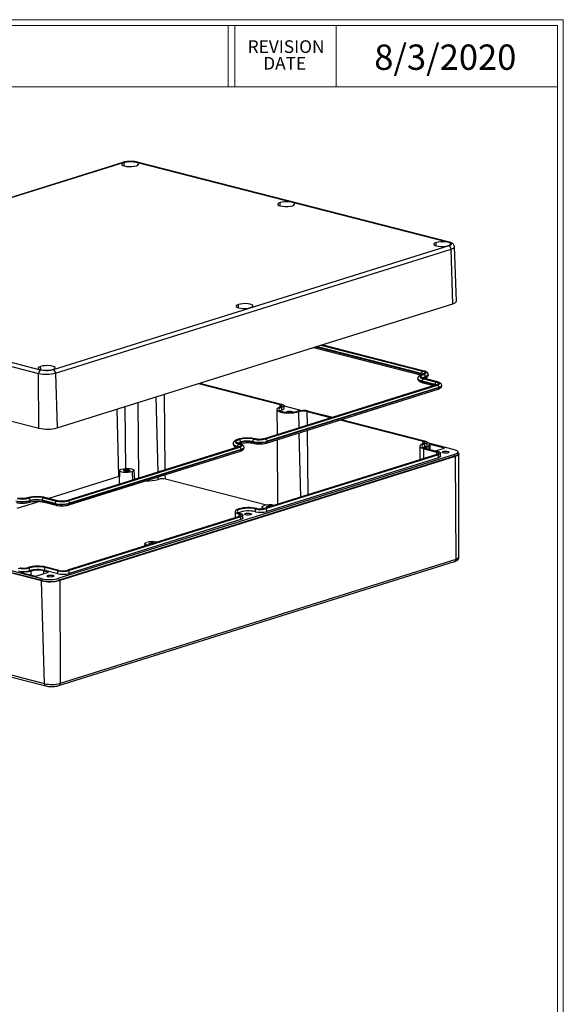
# Model space of a CAD drawing. Units: inches. Extents: x 0.3 to 29.7, y 0.3 to 21.7.
# Drawn here: x 24.4 to 29.7, y 12 to 21.7 of the extents above; entities that cross this region are included whole.
import ezdxf

# ---------------------------------------------------------------- set-up
doc = ezdxf.new("R2010")
doc.units = ezdxf.units.IN
doc.header["$MEASUREMENT"] = 0
doc.styles.add('SLDTEXTSTYLE0', font='TXT', dxfattribs={"width": 0.75})

# ---------------------------------------------------------------- blocks, each defined once
blk = doc.blocks.new('SW_NOTE_0_4')
at = {"color": 0, "linetype": 'Continuous', "lineweight": 0, "char_height": 0.125, "attachment_point": 2, "style": 'SLDTEXTSTYLE0'}
for s, insert in [('REVISION', (0.3672, 0.1611)), ('DATE', (0.3535, -0.0032))]:
    blk.add_mtext(s, dxfattribs=dict(at, insert=insert))

msp = doc.modelspace()

# ---------------------------------------------------------------- linework, layer by layer
at = {"color": 7, "linetype": 'Continuous', "lineweight": 18}
for p, q in [((0.2513, 21.7113), (29.7369, 21.7113)), ((29.7369, 0.2671), (29.7369, 21.7113)), ((0.3133, 21.6547), (29.6807, 21.6547)), ((26.428, 21.6547), (26.428, 21.0474)), ((26.4922, 21.6547), (26.4922, 21.0474)), ((27.4922, 21.6547), (27.4922, 21.0474)), ((29.6807, 0.3291), (29.6807, 21.6547)), ((0.3133, 21.0474), (29.6807, 21.0474))]:
    msp.add_line(p, q, dxfattribs=at)
at = {"color": 7, "linetype": 'Continuous', "lineweight": 25}
for p, q in [((25.3855, 20.3021), (21.4784, 19.0784)), ((21.4867, 19.0785), (25.3938, 20.3022)), ((25.5191, 20.305), (28.6037, 19.5147)), ((28.6115, 19.515), (25.5269, 20.3053)), ((28.6064, 19.4791), (24.6993, 18.2554)), ((24.7212, 18.2222), (28.6282, 19.4459)), ((28.6448, 18.9058), (28.6282, 19.4459)), ((28.6803, 18.9319), (28.661, 19.47)), ((21.4695, 19.0087), (24.5541, 18.2184)), ((24.5741, 18.2526), (21.4894, 19.043)), ((24.7377, 17.6821), (28.6448, 18.9058)), ((27.2705, 18.4753), (28.3276, 18.2045)), ((28.3627, 18.2427), (27.3533, 18.5013)), ((21.4722, 18.4683), (24.5568, 17.678)), ((24.5568, 17.678), (24.5541, 18.2184)), ((24.7212, 18.2222), (24.7377, 17.6821)), ((28.336, 18.2168), (28.336, 18.2149)), ((28.3745, 18.1857), (28.3745, 18.1875)), ((28.4024, 18.206), (28.4024, 18.2079)), ((26.1322, 18.1188), (26.9403, 17.9118)), ((26.1458, 18.1231), (26.9539, 17.9161)), ((28.4794, 18.1051), (26.7832, 17.5738)), ((28.485, 18.1051), (26.7887, 17.5739)), ((26.7973, 17.5717), (28.4935, 18.103)), ((28.5081, 18.0805), (26.8118, 17.5492)), ((28.2998, 18.1695), (28.2998, 18.1676)), ((28.4696, 18.1097), (28.3417, 18.1425)), ((28.3417, 18.1425), (28.3417, 18.1406)), ((28.3417, 18.1406), (28.4696, 18.1078)), ((28.3504, 18.1258), (28.4578, 18.0983)), ((28.3549, 18.1656), (28.4829, 18.1328)), ((28.4911, 18.1354), (28.3631, 18.1682)), ((28.4963, 18.1356), (28.3683, 18.1684)), ((28.4696, 18.1097), (28.4696, 18.1078)), ((28.5081, 18.0786), (28.5081, 18.0805)), ((28.536, 18.0989), (28.5359, 18.1008)), ((26.8035, 17.5322), (28.4998, 18.0634)), ((26.8119, 17.5473), (28.5081, 18.0786)), ((26.9787, 17.8721), (26.9782, 17.9004)), ((26.9782, 17.8979), (27.1555, 17.8525)), ((26.9071, 17.8627), (26.9092, 17.6133)), ((26.9568, 17.8562), (26.9563, 17.8845)), ((27.2075, 17.8433), (27.4475, 17.7819)), ((27.2211, 17.8476), (27.4611, 17.7861)), ((27.5318, 17.7603), (28.3532, 17.5498)), ((27.5454, 17.7645), (28.3669, 17.5541)), ((26.4756, 17.5253), (26.4756, 17.5234)), ((26.5174, 17.4983), (26.5175, 17.4964)), ((26.6699, 17.5441), (26.6699, 17.546)), ((26.8119, 17.5473), (26.8118, 17.5492)), ((26.9096, 17.5654), (26.9151, 16.9262)), ((28.3201, 17.5007), (28.3212, 17.3666)), ((28.3698, 17.4941), (28.3693, 17.5224)), ((28.3916, 17.5101), (28.3911, 17.5384)), ((28.3912, 17.5359), (28.6589, 17.4673)), ((28.4123, 17.4695), (28.4113, 17.5108)), ((28.563, 17.4818), (28.418, 17.519)), ((28.6625, 17.4199), (24.7555, 16.1962)), ((28.6629, 17.401), (24.7558, 16.1774)), ((26.5273, 17.4937), (24.831, 16.9624)), ((26.5328, 17.4937), (24.8366, 16.9625)), ((24.8451, 16.9603), (26.5413, 17.4916)), ((24.8513, 16.9208), (26.5476, 17.452)), ((26.5559, 17.469), (24.8596, 16.9378)), ((24.8597, 16.9359), (26.5559, 17.4672)), ((26.5559, 17.4672), (26.5559, 17.469)), ((26.5838, 17.4875), (26.5838, 17.4894)), ((28.4886, 17.419), (26.7924, 16.8877)), ((28.5028, 17.4154), (26.8066, 16.8841)), ((28.3589, 17.4755), (28.4868, 17.4427)), ((28.3725, 17.4798), (28.5004, 17.447)), ((28.4737, 17.4538), (28.563, 17.4818)), ((28.5033, 17.3871), (28.5028, 17.4154)), ((28.5252, 17.403), (28.5247, 17.4313)), ((28.6629, 17.401), (28.6625, 17.4199)), ((28.6957, 17.425), (28.6953, 17.4438)), ((28.7049, 16.4052), (28.7055, 17.425)), ((28.67, 17.3992), (24.7629, 16.1755)), ((28.5033, 17.3871), (26.8071, 16.8558)), ((28.67, 17.3992), (28.6745, 16.3832)), ((25.3536, 17.2603), (25.3487, 17.1281)), ((25.5031, 17.1729), (25.4966, 17.2628)), ((25.3464, 17.2003), (24.6544, 16.9836)), ((25.3515, 17.2017), (25.3464, 17.2003)), ((25.3495, 17.1248), (25.3487, 17.1281)), ((25.5151, 17.1767), (25.5026, 17.1799)), ((26.805, 16.919), (25.8062, 17.1749)), ((24.582, 16.1715), (21.4974, 16.9618)), ((24.5885, 16.1925), (21.5039, 16.9828)), ((24.5888, 16.1736), (21.5042, 16.9639)), ((24.5657, 16.9558), (24.3406, 16.8853)), ((24.4702, 16.9628), (24.4701, 16.9647)), ((24.7177, 16.9346), (24.5898, 16.9674)), ((24.5898, 16.9655), (24.5898, 16.9674)), ((24.5898, 16.9655), (24.7178, 16.9327)), ((24.5985, 16.9507), (24.7265, 16.9179)), ((24.6031, 16.9905), (24.731, 16.9577)), ((24.7392, 16.9603), (24.6112, 16.9931)), ((24.7444, 16.9605), (24.6165, 16.9933)), ((24.7178, 16.9327), (24.7177, 16.9346)), ((24.8597, 16.9359), (24.8596, 16.9378)), ((26.4958, 16.8565), (26.4963, 16.795)), ((26.573, 16.7916), (26.5725, 16.8199)), ((26.6958, 16.8533), (26.6953, 16.8816)), ((26.7609, 16.8998), (26.7603, 16.8823)), ((26.8071, 16.8558), (26.8066, 16.8841)), ((26.5365, 16.8076), (24.8402, 16.2763)), ((26.5507, 16.8039), (24.8544, 16.2727)), ((26.5512, 16.7756), (24.8549, 16.2444)), ((26.5512, 16.7756), (26.5507, 16.8039)), ((25.6038, 16.5373), (25.6029, 16.5152)), ((24.7549, 15.1373), (28.662, 16.361)), ((28.6745, 16.3832), (24.7675, 15.1595)), ((24.383, 16.2552), (24.528, 16.2181)), ((24.4654, 16.2713), (24.4649, 16.2996)), ((24.528, 16.2181), (24.6532, 16.2573)), ((24.6532, 16.2573), (24.6021, 16.2704)), ((24.7431, 16.2702), (24.6152, 16.303)), ((24.6157, 16.2747), (24.6152, 16.303)), ((24.7436, 16.2419), (24.6157, 16.2747)), ((24.7567, 16.2745), (24.6288, 16.3072)), ((24.7436, 16.2419), (24.7431, 16.2702)), ((24.8549, 16.2444), (24.8544, 16.2727)), ((24.6128, 15.1561), (24.582, 16.1715)), ((24.5888, 16.1736), (24.5885, 16.1925)), ((24.7558, 16.1774), (24.7555, 16.1962)), ((24.7629, 16.1755), (24.7675, 15.1595)), ((24.6128, 15.1561), (21.5282, 15.9464)), ((21.5413, 15.9247), (24.6259, 15.1344))]:
    msp.add_line(p, q, dxfattribs=at)
at = {"color": 8, "linetype": 'Continuous', "lineweight": 25}
for p, q in [((25.4, 20.2677), (25.3988, 20.3009)), ((26.9409, 19.8729), (26.9397, 19.9062)), ((28.4818, 19.4781), (28.4806, 19.5114)), ((26.5283, 18.8663), (26.527, 18.8995)), ((27.2925, 18.4822), (28.336, 18.2149)), ((28.336, 18.2168), (27.2958, 18.4833)), ((27.3424, 18.4979), (28.3493, 18.2399)), ((28.3575, 18.2425), (27.3506, 18.5004)), ((24.5747, 18.2544), (24.5735, 18.2877)), ((25.7342, 17.2453), (25.7163, 17.9886)), ((25.8052, 17.2675), (25.7967, 18.0138)), ((25.4158, 17.2813), (25.4089, 17.8923)), ((25.5444, 17.1858), (25.536, 17.9321)), ((26.9406, 17.8876), (26.9403, 17.9118)), ((25.3464, 17.2003), (25.3303, 17.8677)), ((27.0088, 17.835), (27.0087, 17.8429)), ((27.1279, 17.6818), (27.124, 17.8415)), ((27.2091, 17.7072), (27.2075, 17.8433)), ((27.1444, 16.998), (27.129, 17.6341)), ((27.2168, 17.0207), (27.2096, 17.6593)), ((28.3535, 17.5256), (28.3532, 17.5498)), ((28.418, 17.519), (28.4196, 17.4677)), ((28.36, 17.3787), (28.3589, 17.4755)), ((28.384, 17.4905), (28.3843, 17.4767)), ((28.4871, 17.4185), (28.4868, 17.4427)), ((28.5498, 17.4345), (28.5496, 17.4481)), ((25.4031, 17.2669), (25.4033, 17.2548)), ((25.4768, 17.248), (25.4814, 17.1661)), ((25.8062, 17.1749), (25.8057, 17.2197)), ((25.4841, 17.1189), (25.4843, 17.1146)), ((25.736, 17.1734), (25.7354, 17.1976)), ((26.5349, 16.8071), (26.5347, 16.8313)), ((26.5976, 16.823), (26.5974, 16.8367)), ((26.8106, 16.8943), (26.8104, 16.9063)), ((25.6534, 16.5319), (25.6532, 16.5439)), ((24.3883, 16.2582), (24.3885, 16.2538)), ((24.4805, 16.2302), (24.4796, 16.2677)), ((24.6021, 16.2704), (24.6024, 16.2414)), ((24.6452, 16.2252), (24.6455, 16.2116))]:
    msp.add_line(p, q, dxfattribs=at)
at = {"color": 7, "linetype": 'Continuous', "lineweight": 25, "flags": 128}
for points in [[(25.3988, 20.3009), (25.3839, 20.2946), (25.3763, 20.2873), (25.3769, 20.2799), (25.3855, 20.273), (25.4014, 20.2673), (25.4229, 20.2634), (25.4479, 20.2617), (25.4741, 20.2623), (25.4988, 20.2651), (25.5196, 20.27)], [(25.5196, 20.27), (25.5345, 20.2763), (25.5421, 20.2836), (25.5415, 20.291), (25.5329, 20.2979), (25.5171, 20.3036), (25.4956, 20.3075), (25.4705, 20.3092), (25.4443, 20.3086), (25.4196, 20.3058), (25.3988, 20.3009)], [(26.9397, 19.9062), (26.9248, 19.8998), (26.9172, 19.8925), (26.9178, 19.8851), (26.9264, 19.8782), (26.9422, 19.8726), (26.9637, 19.8687), (26.9888, 19.8669), (27.015, 19.8675), (27.0397, 19.8704), (27.0605, 19.8752)], [(27.0605, 19.8752), (27.0754, 19.8816), (27.083, 19.8888), (27.0824, 19.8962), (27.0738, 19.9031), (27.058, 19.9088), (27.0365, 19.9127), (27.0114, 19.9144), (26.9852, 19.9139), (26.9605, 19.911), (26.9397, 19.9062)], [(28.4806, 19.5114), (28.4657, 19.505), (28.4581, 19.4978), (28.4587, 19.4903), (28.4673, 19.4834), (28.4831, 19.4778), (28.5046, 19.4739), (28.5297, 19.4721), (28.5559, 19.4727), (28.5806, 19.4756), (28.6014, 19.4804)], [(28.6014, 19.4804), (28.6163, 19.4868), (28.6239, 19.494), (28.6233, 19.5015), (28.6147, 19.5083), (28.5989, 19.514), (28.5774, 19.5179), (28.5523, 19.5196), (28.5261, 19.5191), (28.5014, 19.5162), (28.4806, 19.5114)], [(26.527, 18.8995), (26.5121, 18.8932), (26.5046, 18.8859), (26.5051, 18.8785), (26.5138, 18.8716), (26.5296, 18.8659), (26.5511, 18.862), (26.5762, 18.8603), (26.6023, 18.8609), (26.627, 18.8637), (26.6479, 18.8686)], [(26.6479, 18.8686), (26.6628, 18.8749), (26.6703, 18.8822), (26.6698, 18.8896), (26.6612, 18.8965), (26.6453, 18.9022), (26.6238, 18.9061), (26.5988, 18.9078), (26.5726, 18.9072), (26.5479, 18.9044), (26.527, 18.8995)], [(28.6448, 18.9058), (28.6603, 18.9116), (28.6716, 18.9182), (28.6784, 18.9252), (28.6803, 18.9319)], [(24.5735, 18.2877), (24.5586, 18.2813), (24.551, 18.2741), (24.5516, 18.2666), (24.5602, 18.2598), (24.5761, 18.2541), (24.5976, 18.2502), (24.6226, 18.2485), (24.6488, 18.249), (24.6735, 18.2519), (24.6943, 18.2567)], [(24.6943, 18.2567), (24.7093, 18.2631), (24.7168, 18.2703), (24.7162, 18.2778), (24.7076, 18.2847), (24.6918, 18.2903), (24.6703, 18.2942), (24.6452, 18.296), (24.6191, 18.2954), (24.5943, 18.2925), (24.5735, 18.2877)], [(28.3514, 18.2122), (28.3373, 18.2069), (28.327, 18.201), (28.3209, 18.1946), (28.3192, 18.1882), (28.3219, 18.1818), (28.329, 18.1757), (28.3401, 18.1703), (28.3549, 18.1656)], [(28.3631, 18.1682), (28.3498, 18.1724), (28.3398, 18.1773), (28.3334, 18.1827), (28.331, 18.1884), (28.3325, 18.1942), (28.3381, 18.1999), (28.3473, 18.2053), (28.3599, 18.2101)], [(28.3493, 18.2399), (28.3581, 18.2371), (28.3647, 18.2339), (28.3689, 18.2303), (28.3705, 18.2265), (28.3695, 18.2227), (28.3658, 18.2189), (28.3597, 18.2154), (28.3514, 18.2122)], [(28.3599, 18.2101), (28.3697, 18.2138), (28.3769, 18.2179), (28.3811, 18.2223), (28.3823, 18.2268), (28.3804, 18.2312), (28.3755, 18.2354), (28.3678, 18.2392), (28.3575, 18.2425)], [(28.4829, 18.1328), (28.4917, 18.13), (28.4983, 18.1268), (28.5025, 18.1232), (28.5041, 18.1194), (28.5031, 18.1156), (28.4994, 18.1118), (28.4933, 18.1083), (28.485, 18.1051)], [(28.4935, 18.103), (28.5033, 18.1067), (28.5104, 18.1108), (28.5147, 18.1152), (28.5159, 18.1197), (28.514, 18.1241), (28.5091, 18.1283), (28.5013, 18.1321), (28.4911, 18.1354)], [(26.9421, 17.8881), (26.9239, 17.8809), (26.912, 17.8727), (26.9072, 17.8641), (26.9097, 17.8556), (26.9193, 17.8475), (26.9356, 17.8405), (26.9575, 17.8349), (26.9839, 17.831), (27.013, 17.8291), (27.0434, 17.8292), (27.0731, 17.8315), (27.1005, 17.8356), (27.124, 17.8415)], [(26.9403, 17.9118), (26.9478, 17.9094), (26.9535, 17.9067), (26.9571, 17.9036), (26.9585, 17.9003), (26.9576, 17.897), (26.9545, 17.8938), (26.9492, 17.8908), (26.9421, 17.8881)], [(26.9539, 17.9161), (26.9639, 17.9129), (26.9715, 17.9092), (26.9763, 17.9051), (26.9782, 17.9008), (26.977, 17.8964), (26.9728, 17.8921), (26.9658, 17.8881), (26.9563, 17.8845)], [(26.9563, 17.8845), (26.9399, 17.8778), (26.9298, 17.8703), (26.9268, 17.8624), (26.931, 17.8547), (26.9422, 17.8476), (26.9596, 17.8418), (26.9819, 17.8375), (27.0078, 17.835), (27.0354, 17.8346), (27.0628, 17.8362), (27.0882, 17.8398), (27.1098, 17.8451)], [(26.9568, 17.8562), (26.9404, 17.8495), (26.9394, 17.849)], [(26.9787, 17.8721), (26.9775, 17.8681), (26.9733, 17.8638), (26.9663, 17.8598), (26.9568, 17.8562)], [(26.9991, 17.8356), (26.9991, 17.8357), (27.0015, 17.8395), (27.0087, 17.8429)], [(27.0087, 17.8429), (27.0197, 17.8452), (27.0328, 17.8463), (27.0461, 17.8458), (27.0574, 17.8439), (27.0651, 17.8409), (27.068, 17.8373), (27.068, 17.8368)], [(26.5272, 17.568), (26.5131, 17.5627), (26.5028, 17.5568), (26.4967, 17.5505), (26.4949, 17.544), (26.4976, 17.5376), (26.5047, 17.5315), (26.5159, 17.5261), (26.5307, 17.5214)], [(26.5389, 17.524), (26.5256, 17.5282), (26.5155, 17.5331), (26.5092, 17.5385), (26.5067, 17.5442), (26.5083, 17.5501), (26.5138, 17.5557), (26.5231, 17.5611), (26.5357, 17.5659)], [(26.5307, 17.5214), (26.5395, 17.5186), (26.5461, 17.5154), (26.5503, 17.5118), (26.5519, 17.508), (26.5509, 17.5042), (26.5473, 17.5004), (26.5412, 17.4969), (26.5328, 17.4937)], [(26.5413, 17.4916), (26.5511, 17.4952), (26.5583, 17.4994), (26.5625, 17.5038), (26.5637, 17.5083), (26.5618, 17.5127), (26.5569, 17.5169), (26.5492, 17.5207), (26.5389, 17.524)], [(28.355, 17.5261), (28.3398, 17.5203), (28.3286, 17.5139), (28.322, 17.507), (28.3201, 17.5), (28.323, 17.493), (28.3307, 17.4865), (28.3428, 17.4806), (28.3589, 17.4755)], [(28.3693, 17.5224), (28.3564, 17.5176), (28.347, 17.5121), (28.3414, 17.5063), (28.3398, 17.5004), (28.3423, 17.4946), (28.3487, 17.489), (28.3589, 17.484), (28.3725, 17.4798)], [(28.3532, 17.5498), (28.3608, 17.5474), (28.3665, 17.5446), (28.3701, 17.5416), (28.3714, 17.5383), (28.3706, 17.535), (28.3674, 17.5318), (28.3622, 17.5288), (28.355, 17.5261)], [(28.3669, 17.5541), (28.3769, 17.5509), (28.3845, 17.5472), (28.3893, 17.5431), (28.3911, 17.5388), (28.3899, 17.5344), (28.3858, 17.5301), (28.3788, 17.5261), (28.3693, 17.5224)], [(28.3916, 17.5101), (28.3904, 17.5061), (28.3863, 17.5018), (28.3793, 17.4977), (28.3698, 17.4941)], [(28.3698, 17.4941), (28.3569, 17.4893), (28.3524, 17.487)], [(28.4868, 17.4427), (28.4944, 17.4403), (28.5, 17.4376), (28.5036, 17.4345), (28.505, 17.4312), (28.5041, 17.4279), (28.501, 17.4247), (28.4958, 17.4217), (28.4886, 17.419)], [(28.5004, 17.447), (28.5105, 17.4438), (28.5181, 17.4401), (28.5229, 17.436), (28.5247, 17.4317), (28.5235, 17.4273), (28.5194, 17.423), (28.5124, 17.419), (28.5028, 17.4154)], [(28.5252, 17.403), (28.524, 17.399), (28.5199, 17.3947), (28.5129, 17.3907), (28.5033, 17.3871)], [(28.5993, 17.4353), (28.5883, 17.433), (28.5752, 17.4319), (28.562, 17.4324), (28.5506, 17.4342), (28.5429, 17.4372), (28.54, 17.4409), (28.5424, 17.4447), (28.5496, 17.4481)], [(28.5496, 17.4481), (28.5606, 17.4504), (28.5737, 17.4515), (28.5869, 17.451), (28.5983, 17.4492), (28.606, 17.4462), (28.6089, 17.4425), (28.6066, 17.4387), (28.5993, 17.4353)], [(28.6589, 17.4673), (28.674, 17.4626), (28.6853, 17.457), (28.6925, 17.4509), (28.6953, 17.4444), (28.6935, 17.4378), (28.6873, 17.4314), (28.6768, 17.4253), (28.6625, 17.4199)], [(28.6957, 17.425), (28.6939, 17.4189), (28.6876, 17.4125), (28.6772, 17.4064), (28.6629, 17.401)], [(28.6954, 17.439), (28.7025, 17.4328), (28.7055, 17.4257), (28.7036, 17.4186), (28.6968, 17.4116), (28.6855, 17.4051), (28.67, 17.3992)], [(25.4768, 17.248), (25.459, 17.2439), (25.4378, 17.2414), (25.4155, 17.2409), (25.394, 17.2424), (25.3757, 17.2458), (25.3621, 17.2506), (25.3548, 17.2565), (25.3543, 17.2628), (25.3607, 17.269), (25.3735, 17.2745)], [(25.3735, 17.2745), (25.3913, 17.2786), (25.4124, 17.2811), (25.4348, 17.2816), (25.4562, 17.2801), (25.4746, 17.2767), (25.4881, 17.2719), (25.4955, 17.266), (25.496, 17.2596), (25.4895, 17.2535), (25.4768, 17.248)], [(25.4472, 17.2556), (25.4374, 17.2535), (25.4258, 17.2526), (25.4141, 17.253), (25.404, 17.2546), (25.3972, 17.2573), (25.3946, 17.2606), (25.3967, 17.2639), (25.4031, 17.2669)], [(25.4031, 17.2669), (25.4128, 17.269), (25.4245, 17.2699), (25.4362, 17.2695), (25.4462, 17.2679), (25.4531, 17.2652), (25.4556, 17.2619), (25.4536, 17.2586), (25.4472, 17.2556)], [(25.4843, 17.1146), (25.4647, 17.11), (25.4492, 17.108)], [(25.504, 17.1252), (25.4984, 17.1206), (25.4843, 17.1146)], [(26.7827, 16.8853), (26.7694, 16.8901), (26.762, 16.8959), (26.7615, 16.9023), (26.768, 16.9085), (26.7808, 16.9139)], [(26.5308, 16.8819), (26.5156, 16.8761), (26.5044, 16.8697), (26.4977, 16.8628), (26.4958, 16.8558), (26.4988, 16.8488), (26.5065, 16.8423), (26.5186, 16.8364), (26.5347, 16.8313)], [(26.6953, 16.8816), (26.6729, 16.8859), (26.6471, 16.8884), (26.6195, 16.8888), (26.5921, 16.8871), (26.5667, 16.8835), (26.545, 16.8783), (26.5286, 16.8716), (26.5185, 16.8641), (26.5155, 16.8562), (26.5197, 16.8485), (26.5309, 16.8414), (26.5483, 16.8356)], [(26.5347, 16.8313), (26.5422, 16.8289), (26.5479, 16.8261), (26.5515, 16.8231), (26.5528, 16.8198), (26.552, 16.8165), (26.5488, 16.8133), (26.5436, 16.8103), (26.5365, 16.8076)], [(26.5483, 16.8356), (26.5583, 16.8324), (26.5659, 16.8287), (26.5707, 16.8246), (26.5725, 16.8203), (26.5713, 16.8159), (26.5672, 16.8116), (26.5602, 16.8075), (26.5507, 16.8039)], [(26.6472, 16.8239), (26.6361, 16.8215), (26.623, 16.8205), (26.6098, 16.821), (26.5985, 16.8228), (26.5908, 16.8258), (26.5878, 16.8295), (26.5902, 16.8333), (26.5974, 16.8367)], [(26.5974, 16.8367), (26.6084, 16.839), (26.6215, 16.8401), (26.6348, 16.8396), (26.6461, 16.8377), (26.6538, 16.8347), (26.6567, 16.8311), (26.6544, 16.8272), (26.6472, 16.8239)], [(26.8121, 16.8939), (26.8113, 16.8941), (26.8045, 16.8967), (26.8019, 16.9), (26.804, 16.9034), (26.8104, 16.9063)], [(26.573, 16.7916), (26.5718, 16.7876), (26.5677, 16.7833), (26.5607, 16.7792), (26.5512, 16.7756)], [(25.6265, 16.5226), (25.6258, 16.5228), (25.6123, 16.5276), (25.6049, 16.5335), (25.6044, 16.5399), (25.6109, 16.5461), (25.6236, 16.5515)], [(25.6549, 16.5315), (25.6542, 16.5317), (25.6473, 16.5343), (25.6448, 16.5376), (25.6468, 16.541), (25.6532, 16.5439)], [(24.695, 16.2125), (24.684, 16.2101), (24.6708, 16.2091), (24.6576, 16.2095), (24.6463, 16.2114), (24.6386, 16.2144), (24.6357, 16.2181), (24.638, 16.2219), (24.6452, 16.2252)], [(24.6452, 16.2252), (24.6562, 16.2276), (24.6694, 16.2287), (24.6826, 16.2282), (24.6939, 16.2263), (24.7016, 16.2233), (24.7045, 16.2196), (24.7022, 16.2158), (24.695, 16.2125)]]:
    msp.add_lwpolyline(points, dxfattribs=at)
at = {"color": 8, "linetype": 'Continuous', "lineweight": 25, "flags": 128}
for points in [[(28.6112, 19.5151), (28.6077, 19.5154), (28.6037, 19.5147)], [(28.6282, 19.4459), (28.6425, 19.4513), (28.653, 19.4573), (28.6592, 19.4638), (28.661, 19.47)], [(28.347, 18.2125), (28.3423, 18.2148), (28.336, 18.2168)], [(28.336, 18.2149), (28.3423, 18.2129), (28.3451, 18.2117)], [(28.336, 18.2149), (28.3364, 18.2113), (28.3369, 18.209)], [(28.3627, 18.2427), (28.3601, 18.2429), (28.3575, 18.2425)], [(28.4024, 18.2078), (28.4008, 18.2028), (28.3955, 18.1973), (28.3866, 18.1921), (28.3745, 18.1875)], [(28.3745, 18.1857), (28.3867, 18.1903), (28.3956, 18.1954), (28.4009, 18.2009), (28.4024, 18.206)], [(28.3417, 18.1425), (28.3243, 18.1479), (28.3113, 18.1543), (28.303, 18.1614), (28.2998, 18.1689), (28.2998, 18.1693)], [(28.2998, 18.1676), (28.2999, 18.167), (28.303, 18.1595), (28.3113, 18.1524), (28.3244, 18.146), (28.3417, 18.1406)], [(28.3683, 18.1684), (28.3658, 18.1686), (28.3631, 18.1682)], [(28.4806, 18.1054), (28.4759, 18.1077), (28.4696, 18.1097)], [(28.4696, 18.1078), (28.4759, 18.1058), (28.4787, 18.1046)], [(28.4696, 18.1078), (28.47, 18.1042), (28.4704, 18.1022)], [(28.4963, 18.1356), (28.4937, 18.1358), (28.4911, 18.1354)], [(28.5359, 18.1007), (28.5344, 18.0957), (28.5291, 18.0902), (28.5202, 18.0851), (28.5081, 18.0805)], [(28.5081, 18.0786), (28.5202, 18.0832), (28.5291, 18.0883), (28.5345, 18.0938), (28.536, 18.0989)], [(26.5174, 17.4983), (26.5001, 17.5037), (26.487, 17.5101), (26.4788, 17.5172), (26.4756, 17.5247), (26.4756, 17.5251)], [(26.4756, 17.5234), (26.476, 17.5204), (26.4826, 17.5114), (26.4967, 17.5033), (26.5175, 17.4964)], [(26.5284, 17.494), (26.5237, 17.4963), (26.5174, 17.4983)], [(26.5284, 17.5291), (26.5352, 17.535), (26.5503, 17.5415), (26.5714, 17.5464), (26.5964, 17.5493), (26.6228, 17.5498), (26.6482, 17.5481), (26.6699, 17.5441)], [(26.5441, 17.5242), (26.5415, 17.5244), (26.5389, 17.524)], [(26.6913, 17.5717), (26.694, 17.5722), (26.6966, 17.5719)], [(26.5175, 17.4964), (26.5237, 17.4944), (26.5265, 17.4932)], [(26.5175, 17.4964), (26.5178, 17.4928), (26.5182, 17.4908)], [(26.5838, 17.4893), (26.5822, 17.4842), (26.5769, 17.4788), (26.568, 17.4736), (26.5559, 17.469)], [(26.5559, 17.4672), (26.5681, 17.4718), (26.577, 17.4769), (26.5823, 17.4824), (26.5838, 17.4875)], [(24.6112, 16.9931), (24.6139, 16.9935), (24.6165, 16.9933)], [(28.7049, 16.4052), (28.7032, 16.3998), (28.6975, 16.3938), (28.6878, 16.3882), (28.6745, 16.3832)]]:
    msp.add_lwpolyline(points, dxfattribs=at)
at = {"color": 7, "linetype": 'Continuous', "lineweight": 25}
for centre, radius, start, end in [((25.3898, 20.2879), 0.0149, 74.63463, 107.10441), ((28.5931, 19.4466), 0.0351, 358.75568, 67.7318), ((24.5896, 18.2207), 0.0356, 115.97931, 183.57214), ((24.63, 18.5601), 0.35, 257.4725, 285.08732), ((24.686, 18.2229), 0.0351, 358.75568, 67.7318), ((28.3598, 18.2185), 0.0238, 116.05769, 184.22116), ((28.351, 18.1883), 0.0235, 358.08265, 67.66017), ((28.3654, 18.1442), 0.0238, 116.05769, 184.22116), ((28.4933, 18.1114), 0.0238, 116.05769, 184.22116), ((28.4846, 18.0812), 0.0235, 358.08265, 67.66017), ((27.1705, 17.6199), 0.2333, 77.4725, 105.08732), ((27.1696, 17.6726), 0.1749, 77.4725, 105.08732), ((24.6391, 18.0481), 0.3791, 257.4725, 285.08732), ((26.5412, 17.5), 0.0238, 116.05769, 184.22116), ((26.6167, 17.2358), 0.3441, 77.4725, 105.08732), ((26.6161, 17.2674), 0.3091, 77.4725, 105.08732), ((26.5268, 17.5441), 0.0235, 358.08265, 67.66017), ((26.6155, 17.3012), 0.2508, 77.4725, 105.08732), ((26.6936, 17.5478), 0.0238, 116.05769, 184.22116), ((26.7344, 17.8364), 0.2974, 257.4725, 285.08732), ((26.7344, 17.8345), 0.2974, 257.4725, 285.08732), ((26.735, 17.8026), 0.2391, 257.4725, 285.08732), ((26.7356, 17.771), 0.2041, 257.4725, 285.08732), ((26.7883, 17.55), 0.0235, 358.08265, 67.66017), ((26.5324, 17.4698), 0.0235, 358.08265, 67.66017), ((28.3973, 17.4379), 0.0542, 104.2305, 126.05042), ((25.6335, 17.5497), 0.39, 267.3558, 285.22573), ((25.7743, 17.0312), 0.1472, 77.4725, 105.08732), ((24.3927, 17.2519), 0.2974, 257.4725, 285.08732), ((24.3927, 17.25), 0.2974, 257.4725, 285.08732), ((24.3933, 17.2181), 0.2391, 257.4725, 285.08732), ((24.3939, 17.1865), 0.2041, 257.4725, 285.08732), ((24.5366, 16.6572), 0.3441, 77.4725, 105.08732), ((24.536, 16.6888), 0.3091, 77.4725, 105.08732), ((24.4467, 16.9655), 0.0235, 358.08265, 67.66017), ((24.5354, 16.7226), 0.2508, 77.4725, 105.08732), ((24.5354, 16.7207), 0.2508, 77.4725, 105.08732), ((24.6135, 16.9691), 0.0238, 116.05769, 184.22116), ((24.7415, 16.9364), 0.0238, 116.05769, 184.22116), ((24.7822, 17.2249), 0.2974, 257.4725, 285.08732), ((24.7823, 17.2231), 0.2974, 257.4725, 285.08732), ((24.7829, 17.1911), 0.2391, 257.4725, 285.08732), ((24.7834, 17.1595), 0.2041, 257.4725, 285.08732), ((24.8362, 16.9386), 0.0235, 358.08265, 67.66017), ((26.8356, 16.7196), 0.2019, 76.55409, 105.77085), ((26.6283, 16.5883), 0.2735, 75.70405, 111.48069), ((26.628, 16.5215), 0.3732, 77.4725, 105.08732), ((26.7459, 17.1093), 0.2333, 257.4725, 285.08732), ((26.7464, 17.081), 0.2333, 257.4725, 285.08732), ((26.7469, 17.0567), 0.1749, 257.4725, 285.08732), ((26.8337, 16.8243), 0.0854, 76.11187, 105.89736), ((25.6785, 16.3572), 0.2019, 76.55409, 105.77085), ((25.6766, 16.4618), 0.0854, 76.11187, 105.89736), ((24.4042, 16.5248), 0.2333, 257.4725, 285.08732), ((24.4047, 16.4965), 0.2333, 257.4725, 285.08732), ((24.4052, 16.4722), 0.1749, 257.4725, 285.08732), ((24.5478, 15.9429), 0.3732, 77.4725, 105.08732), ((24.5469, 15.9956), 0.3149, 77.4725, 105.08732), ((24.5474, 15.9673), 0.3149, 77.4725, 105.08732), ((24.5464, 16.0199), 0.2566, 77.4725, 105.08732), ((24.7937, 16.4979), 0.2333, 257.4725, 285.08732), ((24.7942, 16.4696), 0.2333, 257.4725, 285.08732), ((24.7947, 16.4452), 0.1749, 257.4725, 285.08732), ((24.6642, 16.5415), 0.3791, 257.4725, 285.08732), ((24.6644, 16.5341), 0.3499, 257.4725, 285.08732), ((24.6647, 16.5152), 0.3499, 257.4725, 285.08732), ((24.6831, 15.4724), 0.3241, 257.4725, 285.08732)]:
    msp.add_arc(centre, radius, start, end, dxfattribs=at)
at = {"color": 8, "linetype": 'Continuous', "lineweight": 25}
for centre, radius, start, end in [((25.5235, 20.2918), 0.014, 75.91269, 108.46898), ((28.3488, 18.2027), 0.00992, 74.62702, 107.10937), ((28.3793, 18.1539), 0.034, 98.2229, 144.37171), ((28.3834, 18.1443), 0.0423, 102.08907, 136.66707), ((28.3601, 18.1837), 0.0146, 294.66548, 7.53916), ((28.3551, 18.1385), 0.0136, 171.29362, 249.74547), ((28.4824, 18.0956), 0.00992, 74.62697, 107.11207), ((28.4936, 18.0767), 0.0146, 294.8405, 7.52284), ((26.5245, 17.5585), 0.00992, 74.62702, 107.10937), ((26.5551, 17.5097), 0.034, 98.2229, 144.37171), ((26.6843, 17.5426), 0.0144, 173.9431, 247.1776), ((26.7861, 17.5643), 0.00993, 74.62894, 107.00732), ((26.7974, 17.5454), 0.0146, 294.83811, 7.52306), ((26.5302, 17.4842), 0.00992, 74.62697, 107.11207), ((26.5415, 17.4652), 0.0146, 294.8405, 7.52284), ((24.4444, 16.9798), 0.00992, 74.62702, 107.10926), ((24.4557, 16.9609), 0.0146, 294.83811, 7.52306), ((24.6042, 16.964), 0.0144, 173.95258, 247.08651), ((24.7321, 16.9312), 0.0144, 173.95341, 247.07853), ((24.7421, 16.9515), 0.00931, 75.59559, 108.48331), ((24.8339, 16.9529), 0.00993, 74.62894, 107.00732), ((24.8452, 16.934), 0.0146, 294.83811, 7.52306), ((28.653, 16.3807), 0.0217, 294.60309, 6.67041), ((24.634, 15.1541), 0.0213, 174.64492, 248.66095), ((24.7459, 15.157), 0.0217, 294.5618, 6.67419)]:
    msp.add_arc(centre, radius, start, end, dxfattribs=at)
at = {"color": 7, "linetype": 'Continuous', "lineweight": 25}
for points, knots in [([(25.5269, 20.3053), (25.5232, 20.3062), (25.5123, 20.3087), (25.4919, 20.3114), (25.466, 20.3126), (25.4399, 20.3118), (25.4151, 20.309), (25.3968, 20.3058), (25.3882, 20.3027), (25.3859, 20.3018)], [0, 0, 0, 0, 0.0895, 0.265113, 0.434379, 0.601264, 0.768648, 0.938823, 1, 1, 1, 1]), ([(25.3938, 20.3022), (25.4036, 20.3047), (25.424, 20.3097), (25.4619, 20.3117), (25.4954, 20.31), (25.5114, 20.3066), (25.5191, 20.305)], [0, 0, 0, 0, 0.2702613, 0.5624294, 0.7897364, 1, 1, 1, 1]), ([(28.6037, 19.5147), (28.6117, 19.5121), (28.6283, 19.5065), (28.6332, 19.4958), (28.6251, 19.4862), (28.6125, 19.4814), (28.6064, 19.4791)], [0, 0, 0, 0, 0.2702613, 0.5624294, 0.7897364, 1, 1, 1, 1]), ([(28.6607, 19.47), (28.6608, 19.4705), (28.6615, 19.476), (28.6574, 19.4859), (28.6497, 19.4966), (28.6389, 19.5047), (28.6267, 19.5108), (28.6161, 19.5135), (28.6111, 19.5148)], [0, 0, 0, 0, 0.021911, 0.210462, 0.383137, 0.568473, 0.79762, 1, 1, 1, 1]), ([(24.6993, 18.2554), (24.6895, 18.253), (24.6691, 18.248), (24.6312, 18.246), (24.5977, 18.2477), (24.5817, 18.251), (24.5741, 18.2526)], [0, 0, 0, 0, 0.270261, 0.562429, 0.789736, 1, 1, 1, 1]), ([(28.3459, 18.2122), (28.3423, 18.211), (28.3315, 18.2073), (28.3182, 18.2006), (28.3072, 18.1909), (28.3004, 18.1802), (28.3004, 18.1724), (28.3003, 18.1691)], [0, 0, 0, 0, 0.146056, 0.443765, 0.670149, 0.860635, 1, 1, 1, 1]), ([(28.3544, 18.2158), (28.3542, 18.2157), (28.3537, 18.2153), (28.3501, 18.2135), (28.3469, 18.2125), (28.3459, 18.2122)], [0, 0, 0, 0, 0.3513, 0.794479, 1, 1, 1, 1]), ([(28.4019, 18.2076), (28.4016, 18.2113), (28.4009, 18.219), (28.3938, 18.2279), (28.3844, 18.2349), (28.3739, 18.2395), (28.3656, 18.2419), (28.3627, 18.2427)], [0, 0, 0, 0, 0.179109, 0.372159, 0.581559, 0.853642, 1, 1, 1, 1]), ([(28.3662, 18.1705), (28.3693, 18.1716), (28.379, 18.1749), (28.39, 18.181), (28.3989, 18.1912), (28.4031, 18.2002), (28.402, 18.2051), (28.4018, 18.206)], [0, 0, 0, 0, 0.168484, 0.527083, 0.742381, 0.951377, 1, 1, 1, 1]), ([(28.3004, 18.1676), (28.3002, 18.1664), (28.2996, 18.1609), (28.3042, 18.1515), (28.3125, 18.1422), (28.3248, 18.1344), (28.338, 18.1291), (28.3478, 18.1265), (28.3504, 18.1258)], [0, 0, 0, 0, 0.048977, 0.232799, 0.41355, 0.627803, 0.90101, 1, 1, 1, 1]), ([(28.3683, 18.1684), (28.3657, 18.1691), (28.3589, 18.171), (28.3518, 18.1739), (28.3487, 18.1767), (28.3492, 18.176), (28.3493, 18.1758)], [0, 0, 0, 0, 0.237967, 0.611924, 0.944383, 1, 1, 1, 1]), ([(28.488, 18.1087), (28.4878, 18.1086), (28.4873, 18.1082), (28.4837, 18.1064), (28.4805, 18.1054), (28.4794, 18.1051)], [0, 0, 0, 0, 0.3513, 0.794479, 1, 1, 1, 1]), ([(28.5354, 18.1005), (28.5351, 18.1042), (28.5345, 18.1119), (28.5274, 18.1208), (28.518, 18.1278), (28.5075, 18.1324), (28.4992, 18.1348), (28.4963, 18.1356)], [0, 0, 0, 0, 0.179109, 0.372159, 0.581559, 0.853642, 1, 1, 1, 1]), ([(28.4998, 18.0634), (28.5029, 18.0645), (28.5125, 18.0678), (28.5236, 18.0739), (28.5325, 18.0841), (28.5366, 18.0931), (28.5356, 18.098), (28.5354, 18.099)], [0, 0, 0, 0, 0.168484, 0.527083, 0.742381, 0.951377, 1, 1, 1, 1]), ([(26.5216, 17.568), (26.5181, 17.5668), (26.5073, 17.5631), (26.494, 17.5564), (26.4829, 17.5467), (26.4762, 17.536), (26.4761, 17.5282), (26.4761, 17.5249)], [0, 0, 0, 0, 0.146056, 0.443765, 0.670149, 0.860635, 1, 1, 1, 1]), ([(26.4763, 17.5231), (26.4763, 17.5207), (26.4762, 17.514), (26.482, 17.5044), (26.4914, 17.4957), (26.5, 17.4904), (26.5068, 17.4881), (26.5081, 17.4877)], [0, 0, 0, 0, 0.129768, 0.371507, 0.621234, 0.929453, 1, 1, 1, 1]), ([(26.6063, 17.5802), (26.6055, 17.5802), (26.5953, 17.5803), (26.5758, 17.5786), (26.5498, 17.5751), (26.5321, 17.5711), (26.5235, 17.5685), (26.5216, 17.568)], [0, 0, 0, 0, 0.026434, 0.326062, 0.626783, 0.918636, 1, 1, 1, 1]), ([(26.5441, 17.5242), (26.5414, 17.5249), (26.5346, 17.5268), (26.5276, 17.5297), (26.5245, 17.5325), (26.525, 17.5318), (26.525, 17.5317)], [0, 0, 0, 0, 0.237967, 0.611924, 0.944383, 1, 1, 1, 1]), ([(26.5358, 17.4973), (26.5356, 17.4972), (26.5351, 17.4968), (26.5315, 17.495), (26.5283, 17.494), (26.5273, 17.4937)], [0, 0, 0, 0, 0.3513, 0.794479, 1, 1, 1, 1]), ([(26.5398, 17.5254), (26.5412, 17.526), (26.5468, 17.528), (26.5612, 17.5313), (26.5819, 17.5342), (26.5993, 17.5357), (26.609, 17.5356), (26.6107, 17.5356)], [0, 0, 0, 0, 0.0970497, 0.3648057, 0.6470424, 0.9366007, 1, 1, 1, 1]), ([(26.5833, 17.4891), (26.583, 17.4928), (26.5824, 17.5005), (26.5753, 17.5094), (26.5658, 17.5164), (26.5553, 17.521), (26.547, 17.5234), (26.5441, 17.5242)], [0, 0, 0, 0, 0.179109, 0.372159, 0.581559, 0.853642, 1, 1, 1, 1]), ([(26.6966, 17.5719), (26.6927, 17.5728), (26.6813, 17.5755), (26.6599, 17.5786), (26.633, 17.5806), (26.6149, 17.5803), (26.6063, 17.5802)], [0, 0, 0, 0, 0.152159, 0.44775, 0.737888, 1, 1, 1, 1]), ([(26.6107, 17.5356), (26.6171, 17.5357), (26.6314, 17.5359), (26.6527, 17.5342), (26.6689, 17.5317), (26.6765, 17.5298), (26.6787, 17.5293)], [0, 0, 0, 0, 0.2489705, 0.5666917, 0.8806245, 1, 1, 1, 1]), ([(26.6787, 17.5293), (26.682, 17.5285), (26.6919, 17.5262), (26.7108, 17.524), (26.7288, 17.5229), (26.7386, 17.5233), (26.7403, 17.5234)], [0, 0, 0, 0, 0.1898618, 0.5605552, 0.9213351, 1, 1, 1, 1]), ([(26.7256, 17.5681), (26.7254, 17.5681), (26.7188, 17.5681), (26.7081, 17.5695), (26.7001, 17.5712), (26.6966, 17.5719)], [0, 0, 0, 0, 0.022637, 0.574355, 1, 1, 1, 1]), ([(26.7832, 17.5738), (26.7811, 17.5732), (26.7751, 17.5715), (26.7617, 17.5692), (26.7439, 17.5677), (26.7317, 17.5679), (26.7256, 17.5681)], [0, 0, 0, 0, 0.151035, 0.426717, 0.715765, 1, 1, 1, 1]), ([(26.7403, 17.5234), (26.7466, 17.5236), (26.7609, 17.524), (26.7818, 17.5267), (26.7961, 17.5299), (26.8027, 17.5319), (26.8035, 17.5322)], [0, 0, 0, 0, 0.268906, 0.614949, 0.953989, 1, 1, 1, 1]), ([(28.4082, 17.5172), (28.4086, 17.5168), (28.4098, 17.5155), (28.4115, 17.5116), (28.4117, 17.509), (28.4095, 17.5047), (28.4083, 17.5032), (28.4051, 17.5003), (28.403, 17.4988), (28.3983, 17.4961), (28.3955, 17.4948), (28.3898, 17.4924), (28.3869, 17.4914), (28.384, 17.4905)], [0, 0, 0, 0, 0.25, 0.25, 0.5, 0.5, 0.625, 0.625, 0.75, 0.75, 0.875, 0.875, 1, 1, 1, 1]), ([(28.4082, 17.5172), (28.4079, 17.5175), (28.408, 17.5179), (28.409, 17.5186), (28.4099, 17.5189), (28.4121, 17.5193), (28.4134, 17.5194), (28.4159, 17.5194), (28.4171, 17.5192), (28.418, 17.519)], [0, 0, 0, 0, 0.25, 0.25, 0.5, 0.5, 0.75, 0.75, 1, 1, 1, 1]), ([(26.5476, 17.452), (26.5507, 17.4531), (26.5604, 17.4564), (26.5715, 17.4625), (26.5803, 17.4727), (26.5845, 17.4817), (26.5834, 17.4866), (26.5832, 17.4875)], [0, 0, 0, 0, 0.168484, 0.527083, 0.742381, 0.951377, 1, 1, 1, 1]), ([(24.337, 16.9449), (24.3403, 16.9441), (24.3502, 16.9417), (24.3691, 16.9395), (24.3871, 16.9384), (24.3969, 16.9389), (24.3986, 16.9389)], [0, 0, 0, 0, 0.189862, 0.560555, 0.921335, 1, 1, 1, 1]), ([(24.3839, 16.9836), (24.3837, 16.9836), (24.3771, 16.9836), (24.3664, 16.985), (24.3584, 16.9867), (24.3549, 16.9874)], [0, 0, 0, 0, 0.022637, 0.574355, 1, 1, 1, 1]), ([(24.4415, 16.9893), (24.4394, 16.9887), (24.4334, 16.987), (24.4201, 16.9847), (24.4022, 16.9832), (24.39, 16.9835), (24.3839, 16.9836)], [0, 0, 0, 0, 0.151035, 0.426717, 0.715765, 1, 1, 1, 1]), ([(24.3986, 16.9389), (24.4049, 16.9391), (24.4192, 16.9395), (24.4401, 16.9422), (24.4544, 16.9454), (24.461, 16.9474), (24.4618, 16.9477)], [0, 0, 0, 0, 0.2689058, 0.6149491, 0.9539893, 1, 1, 1, 1]), ([(24.5262, 17.0016), (24.5254, 17.0016), (24.5152, 17.0016), (24.4956, 16.9999), (24.4696, 16.9965), (24.452, 16.9925), (24.4434, 16.9899), (24.4415, 16.9893)], [0, 0, 0, 0, 0.026434, 0.326062, 0.626783, 0.918636, 1, 1, 1, 1]), ([(24.4618, 16.9477), (24.4646, 16.9485), (24.4725, 16.9508), (24.4891, 16.954), (24.5088, 16.9564), (24.5221, 16.9567), (24.5275, 16.9569)], [0, 0, 0, 0, 0.16534, 0.470963, 0.785499, 1, 1, 1, 1]), ([(24.6165, 16.9933), (24.6126, 16.9942), (24.6012, 16.9969), (24.5797, 17), (24.5529, 17.0019), (24.5348, 17.0017), (24.5262, 17.0016)], [0, 0, 0, 0, 0.152159, 0.44775, 0.737888, 1, 1, 1, 1]), ([(24.5275, 16.9569), (24.5301, 16.957), (24.5407, 16.9575), (24.5593, 16.9567), (24.5814, 16.9545), (24.5929, 16.9519), (24.5985, 16.9507)], [0, 0, 0, 0, 0.100309, 0.405628, 0.709353, 1, 1, 1, 1]), ([(24.7265, 16.9179), (24.7298, 16.9171), (24.7398, 16.9148), (24.7586, 16.9125), (24.7766, 16.9115), (24.7864, 16.9119), (24.7882, 16.912)], [0, 0, 0, 0, 0.189862, 0.560555, 0.921335, 1, 1, 1, 1]), ([(24.7734, 16.9567), (24.7732, 16.9567), (24.7666, 16.9567), (24.7559, 16.958), (24.7479, 16.9598), (24.7444, 16.9605)], [0, 0, 0, 0, 0.022637, 0.574355, 1, 1, 1, 1]), ([(24.831, 16.9624), (24.8289, 16.9618), (24.8229, 16.9601), (24.8096, 16.9578), (24.7917, 16.9562), (24.7795, 16.9565), (24.7734, 16.9567)], [0, 0, 0, 0, 0.1510347, 0.426717, 0.715765, 1, 1, 1, 1]), ([(24.7882, 16.912), (24.7944, 16.9122), (24.8087, 16.9125), (24.8297, 16.9153), (24.8439, 16.9185), (24.8506, 16.9205), (24.8513, 16.9208)], [0, 0, 0, 0, 0.2689058, 0.6149491, 0.9539893, 1, 1, 1, 1]), ([(28.662, 16.361), (28.6654, 16.3621), (28.6748, 16.3653), (28.6865, 16.3716), (28.6971, 16.3816), (28.7039, 16.3929), (28.7043, 16.4014), (28.7044, 16.4052)], [0, 0, 0, 0, 0.160099, 0.448635, 0.6505, 0.847066, 1, 1, 1, 1]), ([(24.383, 16.2552), (24.3821, 16.2555), (24.3815, 16.2558), (24.3811, 16.2565), (24.3813, 16.2569), (24.3825, 16.2575), (24.3834, 16.2578), (24.3857, 16.2581), (24.3871, 16.2582), (24.3883, 16.2582)], [0, 0, 0, 0, 0.25, 0.25, 0.5, 0.5, 0.75, 0.75, 1, 1, 1, 1]), ([(24.4796, 16.2677), (24.4767, 16.2668), (24.4734, 16.2658), (24.4657, 16.264), (24.4614, 16.2631), (24.4523, 16.2615), (24.4474, 16.2607), (24.4374, 16.2595), (24.4323, 16.2591), (24.4175, 16.258), (24.4082, 16.2578), (24.3943, 16.2579), (24.3896, 16.2581), (24.3883, 16.2582)], [0, 0, 0, 0, 0.125, 0.125, 0.25, 0.25, 0.375, 0.375, 0.5, 0.5, 0.75, 0.75, 1, 1, 1, 1]), ([(24.6263, 15.1346), (24.6307, 15.1334), (24.6419, 15.1306), (24.6633, 15.1284), (24.6883, 15.1277), (24.7131, 15.1291), (24.7359, 15.1321), (24.7488, 15.1356), (24.7549, 15.1373)], [0, 0, 0, 0, 0.1195796, 0.3045677, 0.4819427, 0.6574932, 0.8344223, 1, 1, 1, 1])]:
    msp.add_open_spline(points, degree=3, knots=knots, dxfattribs=at)

# ---------------------------------------------------------------- block references
at = {"color": 7, "linetype": 'Continuous', "lineweight": 0}
msp.add_blockref('SW_NOTE_0_4', (26.6315, 21.3468), dxfattribs=at)

# ---------------------------------------------------------------- texts
at = {"color": 7, "linetype": 'Continuous', "lineweight": 0, "insert": (27.8697, 21.4662), "char_height": 0.25, "attachment_point": 1, "style": 'SLDTEXTSTYLE0'}
msp.add_mtext('8/3/2020', dxfattribs=at)

doc.saveas('drawing.dxf')
